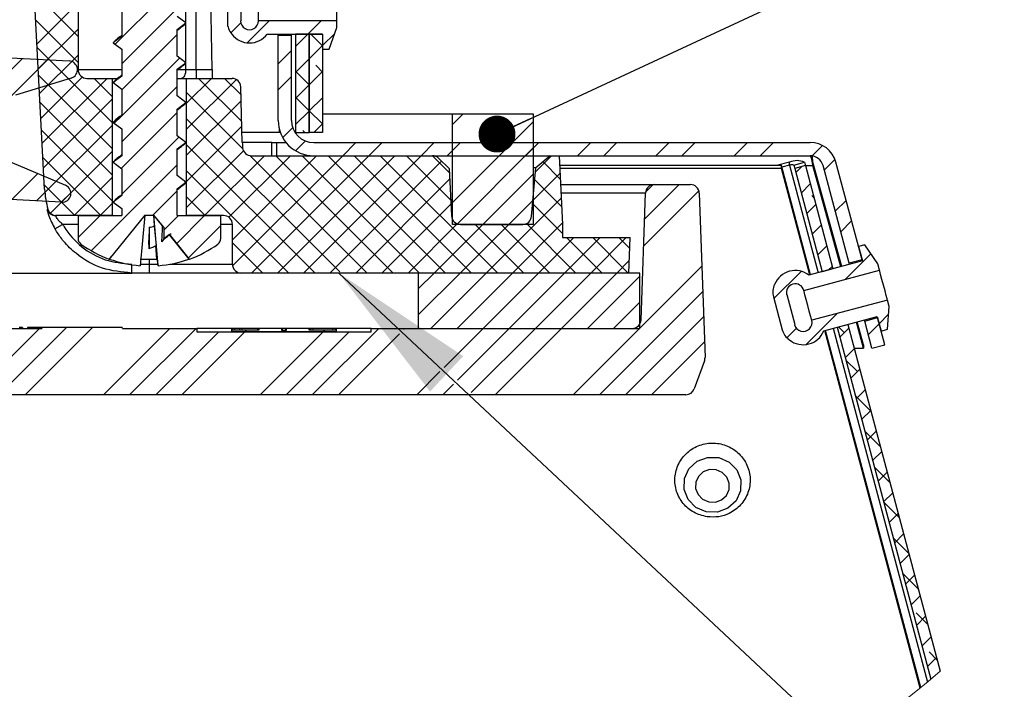
# Model space of a CAD drawing. Units: inches. Extents: x 2 to 154, y 1 to 99.
# Drawn here: x 110 to 116, y 42 to 46 of the extents above; entities that cross this region are included whole.
import ezdxf

# ---------------------------------------------------------------- set-up
doc = ezdxf.new("R2010")
doc.units = ezdxf.units.IN
doc.header["$MEASUREMENT"] = 0
doc.linetypes.add('SLD-Solid', pattern=[0])
doc.styles.get("Standard").update_dxf_attribs({"font": 'GOTHIC.TTF'})
doc.dimstyles.new('SLDDIMSTYLE5', dxfattribs={"dimtxt": 0.18, "dimasz": 1, "dimexe": 0, "dimexo": 0.0625, "dimgap": 0, "dimtad": 0, "dimtih": 1, "dimtoh": 1, "dimdec": 0, "dimrnd": 1e-09, "dimzin": 0, "dimdsep": 46, "dimlunit": 5, "dimtxsty": 'Standard', "dimsah": 1, "dimcen": 0.09, "dimadec": 0, "dimazin": 0, "dimtfac": 1, "dimtdec": 0, "dimtofl": 0, "dimtmove": 0, "dimatfit": 3, "dimfxl": 1, "dimfrac": 2, "dimtolj": 1, "dimtzin": 0, "dimarcsym": 0})
doc.dimstyles.new('SLDDIMSTYLE6', dxfattribs={"dimtxt": 0.18, "dimasz": 0.25, "dimexe": 0, "dimexo": 0.0625, "dimgap": 0, "dimtad": 0, "dimtih": 1, "dimtoh": 1, "dimdec": 0, "dimrnd": 1e-09, "dimzin": 0, "dimdsep": 46, "dimlunit": 5, "dimtxsty": 'Standard', "dimblk1": 'DOT', "dimblk2": 'DOT', "dimsah": 1, "dimcen": 0.09, "dimadec": 0, "dimazin": 0, "dimtfac": 0.25, "dimtdec": 0, "dimtofl": 0, "dimtmove": 0, "dimatfit": 3, "dimldrblk": 'DOT', "dimfxl": 1, "dimfrac": 2, "dimtolj": 1, "dimtzin": 0, "dimarcsym": 0})

# ---------------------------------------------------------------- blocks, each defined once
blk = doc.blocks.new('SW_HATCH_2')
at = {"color": 0, "linetype": 'SLD-Solid', "lineweight": 18}
for p, q in [((-4.9087, 1.9856), (-4.4662, 2.4281)), ((-5.1589, 2.0394), (-5.4558, 2.3363)), ((-5.4375, 1.9871), (-5.1589, 2.2657)), ((-4.8634, 1.8541), (-4.4884, 2.2291)), ((-5.1589, 1.8626), (-5.446, 2.1497)), ((-4.0148, 1.9956), (-3.8658, 2.1446)), ((-3.6022, 2.0546), (-3.5122, 2.1446)), ((-5.4287, 1.8192), (-5.1589, 2.0889)), ((-4.1245, 2.0627), (-4.0563, 2.1308)), ((-4.8634, 1.6773), (-4.4884, 2.0523)), ((-3.6859, 1.9709), (-3.6022, 2.0546)), ((-3.5029, 1.9744), (-3.5831, 2.0546)), ((-3.5029, 1.9771), (-3.421, 2.0591)), ((-4.9279, 1.4549), (-5.4362, 1.9632)), ((-3.8031, 1.8537), (-3.7131, 1.9437)), ((-3.6811, 1.9758), (-3.6859, 1.9806)), ((-3.5929, 1.8871), (-3.5029, 1.9771)), ((-5.9402, 1.3076), (-5.3671, 1.8807)), ((-5.9304, 1.4942), (-5.5351, 1.8895)), ((-5.4199, 1.6512), (-5.1589, 1.9121)), ((-4.8634, 1.5005), (-4.4717, 1.8923)), ((-3.6859, 1.7941), (-3.5959, 1.8841)), ((-3.5959, 1.7139), (-3.6859, 1.8039)), ((-3.5029, 1.7976), (-3.5485, 1.8432)), ((-4.9279, 1.2781), (-5.4264, 1.7766)), ((-5.4111, 1.4832), (-5.1306, 1.7637)), ((-5.4023, 1.3152), (-4.9629, 1.7546)), ((-4.9279, 1.6316), (-5.0509, 1.7546)), ((-4.4239, 1.5865), (-4.2558, 1.7546)), ((-4.4239, 1.4097), (-4.0868, 1.7468)), ((-4.0503, 1.4612), (-4.3438, 1.7546)), ((-4.0551, 1.6427), (-4.167, 1.7546)), ((-3.8031, 1.677), (-3.7131, 1.767)), ((-3.5929, 1.7104), (-3.5029, 1.8004)), ((-4.8634, 1.3237), (-4.4884, 1.6987)), ((-3.6859, 1.6174), (-3.5959, 1.7074)), ((-3.5927, 1.7106), (-3.5929, 1.7109)), ((-5.3935, 1.1473), (-4.9279, 1.6128)), ((-4.0436, 1.2777), (-4.4239, 1.658)), ((-4.4239, 1.2329), (-4.0541, 1.6028)), ((-3.5959, 1.5371), (-3.6859, 1.6271)), ((-3.5929, 1.5336), (-3.5029, 1.6236)), ((-4.9279, 1.1013), (-5.4167, 1.59)), ((-3.5043, 1.4454), (-3.5929, 1.5341)), ((-4.9142, 1.4498), (-4.8656, 1.4984)), ((-4.8666, 1.1438), (-4.4884, 1.522)), ((-3.3852, 0.4425), (-4.4239, 1.4812)), ((-3.6859, 1.4406), (-3.5959, 1.5306)), ((-2.6234, 1.4424), (-2.5512, 1.5146)), ((-4.9279, 0.9245), (-5.4069, 1.4035)), ((-5.3842, 0.9797), (-4.9279, 1.436)), ((-4.4239, 1.0561), (-4.0495, 1.4305)), ((-3.7731, 1.3534), (-3.7051, 1.4214)), ((-3.6228, 1.3871), (-3.6369, 1.4012)), ((-3.5626, 1.3871), (-3.5029, 1.4468)), ((-2.6234, 0.9121), (-2.0759, 1.4596)), ((-4.8634, 0.9702), (-4.4772, 1.3565)), ((-3.5541, 0.4346), (-4.4239, 1.3044)), ((-3.6862, 1.2636), (-3.6192, 1.3305)), ((-3.3666, 1.2296), (-3.2766, 1.3196)), ((-3.1898, 1.2296), (-3.0998, 1.3196)), ((-2.8362, 1.2296), (-2.7462, 1.3196)), ((-2.6595, 1.2296), (-2.5695, 1.3196)), ((-2.5941, 0.7646), (-2.0759, 1.2828)), ((-2.3059, 1.2296), (-2.2159, 1.3196)), ((-2.1291, 1.2296), (-2.0391, 1.3196)), ((-1.7756, 1.2296), (-1.6856, 1.3196)), ((-1.5988, 1.2296), (-1.5088, 1.3196)), ((-1.2453, 1.2296), (-1.1553, 1.3196)), ((-1.0685, 1.2296), (-0.9785, 1.3196)), ((-0.7149, 1.2296), (-0.6249, 1.3196)), ((-0.5381, 1.2296), (-0.4481, 1.3196)), ((-0.1857, 1.2285), (-0.1156, 1.2986)), ((-5.0048, 0.8246), (-5.3971, 1.2169)), ((-5.3464, 0.8408), (-4.9279, 1.2592)), ((-4.4239, 0.8794), (-4.0392, 1.2641)), ((-4.3019, 0.8246), (-3.8969, 1.2296)), ((-4.1373, 0.8125), (-3.7201, 1.2296)), ((-4.1134, 0.6595), (-3.5433, 1.2296)), ((-4.1124, 0.4837), (-3.3666, 1.2296)), ((-3.2006, 0.4346), (-3.9968, 1.2308)), ((-3.9848, 0.4346), (-3.1898, 1.2296)), ((-3.0238, 0.4346), (-3.8188, 1.2296)), ((-3.808, 0.4346), (-3.013, 1.2296)), ((-2.847, 0.4346), (-3.642, 1.2296)), ((-3.6312, 0.4346), (-2.8362, 1.2296)), ((-2.6703, 0.4346), (-3.4653, 1.2296)), ((-2.4935, 0.4346), (-3.2885, 1.2296)), ((-2.3167, 0.4346), (-3.1117, 1.2296)), ((-2.6347, 0.9294), (-2.9349, 1.2296)), ((-2.6445, 1.116), (-2.7581, 1.2296)), ((-2.0609, 1.1211), (-1.9524, 1.2296)), ((-0.1049, 1.1326), (-0.0323, 1.2051)), ((-5.071, 0.5859), (-4.4884, 1.1684)), ((-3.4545, 0.4346), (-2.6963, 1.1928)), ((-1.8931, 1.0717), (-2.0097, 1.1883)), ((-0.2976, 1.1166), (-0.2572, 1.157)), ((-5.6087, 0.9321), (-5.4317, 1.1091)), ((-5.1858, 0.8246), (-4.9279, 1.0825)), ((-3.7309, 0.4346), (-4.4239, 1.1276)), ((-3.2777, 0.4346), (-2.6421, 1.0702)), ((-2.4174, 0.7646), (-2.0759, 1.106)), ((-2.0779, 0.9273), (-1.8951, 1.1101)), ((-1.8834, 0.8852), (-2.0656, 1.0674)), ((-5.4407, 0.9233), (-5.3076, 1.0564)), ((-5.1816, 0.8246), (-5.3873, 1.0304)), ((-1.3216, 0.7997), (-1.0867, 1.0346)), ((-1.3148, 0.9833), (-1.2641, 1.034)), ((-0.2604, 0.9771), (-0.1991, 1.0383)), ((-5.2727, 0.9145), (-5.2079, 0.9793)), ((-4.6525, 0.8276), (-4.4884, 0.9916)), ((-4.2977, 0.8246), (-4.4239, 0.9509)), ((-2.3938, 0.4346), (-1.8863, 0.9421)), ((-1.328, 0.6165), (-0.9536, 0.9909)), ((-0.1738, 0.9433), (-0.1897, 0.9593)), ((-5.009, 0.8246), (-4.9279, 0.9057)), ((-4.9197, 0.914), (-4.9055, 0.9282)), ((-3.1009, 0.4346), (-2.6333, 0.9022)), ((-2.2406, 0.7646), (-2.0759, 0.9293)), ((-1.877, 0.7021), (-2.0798, 0.9049)), ((-0.2232, 0.8375), (-0.1619, 0.8988)), ((-0.0302, 0.8537), (0.0433, 0.9272)), ((-5.1589, 0.6747), (-5.009, 0.8246)), ((-4.5784, 0.7249), (-4.4787, 0.8246)), ((-4.4908, 0.6357), (-4.3019, 0.8246)), ((-4.4121, 0.5377), (-4.1929, 0.7568)), ((-2.9241, 0.4346), (-2.5903, 0.7685)), ((-2.7474, 0.4346), (-2.4174, 0.7646)), ((-2.5706, 0.4346), (-2.2406, 0.7646)), ((-2.1399, 0.4346), (-2.4699, 0.7646)), ((-1.9631, 0.4346), (-2.2931, 0.7646)), ((-2.217, 0.4346), (-1.8775, 0.7741)), ((-1.7864, 0.4346), (-2.1219, 0.7702)), ((-0.186, 0.6979), (-0.1247, 0.7592)), ((0.0072, 0.7143), (0.0807, 0.7878)), ((-2.0403, 0.4346), (-1.8003, 0.6746)), ((-1.8635, 0.4346), (-1.6235, 0.6746)), ((-1.6096, 0.4346), (-1.8496, 0.6746)), ((-1.6867, 0.4346), (-1.4467, 0.6746)), ((-1.4328, 0.4346), (-1.6728, 0.6746)), ((-1.4225, 0.601), (-1.496, 0.6746)), ((-3.9077, 0.4346), (-4.1134, 0.6404)), ((-0.1488, 0.5583), (-0.0875, 0.6196)), ((-4.9509, 0.5292), (-4.9294, 0.5507)), ((-0.1455, 0.5616), (-0.1511, 0.5672)), ((0.0393, 0.3928), (0.2119, 0.5655)), ((-1.8046, -0.3904), (-0.934, 0.4802)), ((-1.5099, 0.4346), (-1.4253, 0.5192)), ((-0.0749, 0.4554), (-0.0503, 0.48)), ((-2.8549, 0.327), (-2.7474, 0.4346)), ((-2.8549, 0.1503), (-2.5706, 0.4346)), ((-2.7688, 0.0596), (-2.3938, 0.4346)), ((-2.592, 0.0596), (-2.217, 0.4346)), ((-2.4153, 0.0596), (-2.0403, 0.4346)), ((-2.2385, 0.0596), (-1.8635, 0.4346)), ((-2.0617, 0.0596), (-1.6867, 0.4346)), ((-1.8849, 0.0596), (-1.5099, 0.4346)), ((-1.7081, 0.0596), (-1.3549, 0.4128)), ((-0.446, 0.2611), (-0.2611, 0.446)), ((-1.6278, -0.3904), (-0.9281, 0.3094)), ((-1.5314, 0.0596), (-1.3549, 0.236)), ((-1.451, -0.3904), (-0.9221, 0.1386)), ((-0.2267, -0.0499), (-0.0162, 0.1605)), ((0.2675, 0.0907), (0.3315, 0.1547)), ((0.0312, 0.0312), (-0.0074, 0.0698)), ((0.194, 0.0172), (0.2675, 0.0907)), ((-5.8705, -0.3904), (-5.4205, 0.0596)), ((-5.6712, -0.3679), (-5.2377, 0.0656)), ((-5.5169, -0.3904), (-5.0609, 0.0656)), ((-4.9866, -0.3904), (-4.5366, 0.0596)), ((-4.8098, -0.3904), (-4.3598, 0.0596)), ((-4.633, -0.3904), (-4.2066, 0.036)), ((-4.4562, -0.3904), (-4.0299, 0.036)), ((-4.0299, 0.036), (-4.0181, 0.0478)), ((-3.9259, -0.3904), (-3.4995, 0.036)), ((-3.7491, -0.3904), (-3.3228, 0.036)), ((-3.5724, -0.3904), (-3.1224, 0.0596)), ((-3.4995, 0.036), (-3.4877, 0.0478)), ((-3.3956, -0.3904), (-2.9819, 0.0233)), ((-2.9541, 0.0511), (-2.9456, 0.0596)), ((-2.6801, -0.2053), (-2.4153, 0.0596)), ((-2.5888, -0.2907), (-2.2385, 0.0596)), ((-2.4975, -0.3762), (-2.0617, 0.0596)), ((-2.3349, -0.3904), (-1.8849, 0.0596)), ((-0.358, -0.0044), (-0.2933, 0.0603)), ((0, 0), (0.0613, 0.0613)), ((-1.2743, -0.3904), (-0.9161, -0.0323)), ((0.3014, -0.0522), (0.3048, -0.0487)), ((0.0372, -0.1396), (0.0985, -0.0783)), ((0.1196, -0.2339), (0.0415, -0.1558)), ((-2.8653, -0.3904), (-2.708, -0.2331)), ((0.0744, -0.2792), (0.1357, -0.2179)), ((-2.6885, -0.3904), (-2.6167, -0.3186)), ((0.208, -0.4991), (0.1058, -0.3968)), ((0.1116, -0.4187), (0.1729, -0.3575)), ((0.1488, -0.5583), (0.2101, -0.497)), ((0.2758, -0.7437), (0.17, -0.6378)), ((0.186, -0.6979), (0.2473, -0.6366)), ((0.2232, -0.8375), (0.2845, -0.7762)), ((0.34, -0.9847), (0.2342, -0.8788)), ((0.2604, -0.9771), (0.3217, -0.9158)), ((0.2976, -1.1167), (0.3589, -1.0554)), ((0.4042, -1.2257), (0.2984, -1.1198)), ((0.3348, -1.2562), (0.3961, -1.1949)), ((0.4685, -1.4667), (0.3626, -1.3608)), ((0.372, -1.3958), (0.4332, -1.3345)), ((0.4092, -1.5354), (0.4704, -1.4741)), ((0.5327, -1.7077), (0.429, -1.604)), ((0.4464, -1.675), (0.5076, -1.6137)), ((0.4835, -1.8146), (0.5448, -1.7533)), ((0.5969, -1.9487), (0.5174, -1.8691)), ((0.5207, -1.9541), (0.582, -1.8928)), ((0.5579, -2.0937), (0.6192, -2.0324)), ((0.6611, -2.1897), (0.6058, -2.1343)), ((0.5951, -2.2333), (0.6564, -2.172))]:
    blk.add_line(p, q, dxfattribs=at)
blk = doc.blocks.new('_Dot')
at = {"color": 0, "linetype": 'ByBlock', "lineweight": -2}
blk.add_line((-0.5, 0), (-1, 0), dxfattribs=at)
at = {"color": 0, "linetype": 'ByBlock', "const_width": 0.5}
blk.add_lwpolyline([(-0.25, 0, 1), (0.25, 0, 1)], format="xyb", close=True, dxfattribs=at)

msp = doc.modelspace()

# ---------------------------------------------------------------- linework, layer by layer
at = {"color": 7, "linetype": 'SLD-Solid', "lineweight": 25}
for p, q in [((110.0549849, 48.8112027), (110.0549849, 45.8412089)), ((109.8280096, 45.0298019), (109.6469532, 48.4845646)), ((110.9628738, 45.8412089), (110.9518745, 46.471352)), ((111.0659849, 46.3918361), (111.0659849, 46.1605748)), ((111.159735, 46.1712051), (111.159735, 46.3812059)), ((111.2759849, 46.1712051), (111.2759849, 46.3812059)), ((111.8069849, 46.1712051), (111.8069849, 46.3812059)), ((110.3504849, 46.2479472), (110.3504849, 46.0665848)), ((110.783985, 46.157266), (110.7254848, 46.2015823)), ((110.7254848, 46.1129498), (110.783985, 46.157266)), ((111.1559849, 46.1712051), (111.159735, 46.1712051)), ((111.8069849, 46.1712051), (111.2759849, 46.1712051)), ((111.8069849, 46.1262059), (111.8069849, 46.1712051)), ((110.7254848, 45.9315874), (110.7254848, 46.1129498)), ((111.7559849, 45.9792054), (111.8069849, 46.1262059)), ((110.3504849, 46.0665848), (110.2919849, 46.0222686)), ((110.2919849, 46.0222686), (110.3059917, 46.0353698)), ((110.2919849, 46.0222686), (110.3504849, 45.9779452)), ((111.3359849, 46.0812068), (111.7109849, 46.0812068)), ((111.4108067, 46.0812068), (111.4108067, 46.0737092)), ((111.4108067, 45.4962036), (111.4108067, 46.0737092)), ((111.4108067, 46.0737092), (111.5008067, 46.0737092)), ((111.5008067, 46.0737092), (111.5008067, 46.0812068)), ((111.5008067, 45.4962036), (111.5008067, 46.0737092)), ((111.6179849, 46.0812068), (111.527985, 46.0812068)), ((111.527985, 46.0812068), (111.527985, 45.4137028)), ((111.6179849, 46.0812068), (111.6179849, 45.4137028)), ((111.6193521, 45.4137028), (111.6193521, 46.0812068)), ((111.7109849, 46.0812068), (111.6209849, 46.0812068)), ((111.6209849, 46.0812068), (111.6209849, 45.4137028)), ((111.7109849, 46.0812068), (111.7109849, 45.9792054)), ((111.7109849, 46.0812068), (111.7109849, 45.4137028)), ((110.3504849, 45.9779452), (110.3504849, 45.7965828)), ((111.7109849, 45.9792054), (111.7559849, 45.9792054)), ((109.3052448, 45.9356916), (109.9933555, 45.8996332)), ((110.783985, 45.887264), (110.7254848, 45.9315874)), ((110.7254848, 45.8429478), (110.783985, 45.887264)), ((110.7254848, 45.6615854), (110.7254848, 45.8429478)), ((110.7839393, 45.8412089), (110.8542118, 45.8412089)), ((110.8542118, 45.8412089), (110.8542118, 45.7812077)), ((110.8542118, 45.8412089), (110.9628738, 45.8412089)), ((110.0077576, 45.7823341), (109.6311174, 45.6671821)), ((110.1149848, 45.7812077), (110.2859849, 45.7812077)), ((110.2859849, 45.7812077), (110.2859849, 44.8512062)), ((110.2859849, 45.7812077), (110.3193249, 45.7812077)), ((110.3504849, 45.7965828), (110.2919849, 45.7522666)), ((110.2919849, 45.7522666), (110.3059917, 45.7653678)), ((110.7254848, 45.7812077), (110.789985, 45.7812077)), ((110.789985, 44.8512062), (110.789985, 45.7812077)), ((110.789985, 45.7812077), (111.09745, 45.7812077)), ((110.2919849, 45.7522666), (110.3504849, 45.7079503)), ((110.3504849, 45.7079503), (110.3504849, 45.5265808)), ((111.1672882, 45.3462815), (111.1574294, 45.7227763)), ((110.783985, 45.6172691), (110.7254848, 45.6615854)), ((110.7254848, 45.5729457), (110.783985, 45.6172691)), ((110.7254848, 45.3915834), (110.7254848, 45.5729457)), ((110.3504849, 45.5265808), (110.2919849, 45.4822646)), ((110.2919849, 45.4822646), (110.3059917, 45.4953658)), ((111.7109849, 45.5412028), (112.590481, 45.5412028)), ((112.590481, 44.791205), (112.590481, 45.5412028)), ((112.590481, 45.5412028), (113.137981, 45.5412028)), ((113.137981, 45.5412028), (113.137981, 44.791205)), ((110.2919849, 45.4822646), (110.3504849, 45.4379483)), ((110.3504849, 45.4379483), (110.3504849, 45.2565859)), ((110.783985, 45.3472671), (110.7254848, 45.3915834)), ((111.4173251, 45.4137028), (111.1655228, 45.4137028)), ((111.425432, 45.4137028), (111.4173251, 45.4137028)), ((111.527985, 45.4137028), (111.525532, 45.4137028)), ((111.527985, 45.4137028), (111.6179849, 45.4137028)), ((111.6179849, 45.4137028), (111.6181753, 45.4137028)), ((111.6181753, 45.4137028), (111.6193521, 45.4137028)), ((111.7109849, 45.4137028), (111.6209849, 45.4137028)), ((110.7254848, 45.3029508), (110.783985, 45.3472671)), ((110.7254848, 45.1215814), (110.7254848, 45.3029508)), ((111.3667181, 45.346204), (111.1672903, 45.346204)), ((111.3667181, 45.2562057), (111.3667181, 45.346204)), ((111.3667181, 45.346204), (111.3993531, 45.346204)), ((111.3993531, 45.346204), (111.3993531, 45.2562057)), ((111.3993531, 45.346204), (111.4634567, 45.346204)), ((111.6508067, 45.346204), (115.0139848, 45.346204)), ((110.3504849, 45.2565859), (110.2919849, 45.2122626)), ((110.2919849, 45.2122626), (110.3059917, 45.2253709)), ((111.2290821, 45.2562057), (112.4559311, 45.2562057)), ((111.6508067, 45.2562057), (115.0139848, 45.2562057)), ((112.5680337, 45.168953), (112.4983575, 45.2386341)), ((113.253463, 45.2562057), (113.1553072, 45.1738457)), ((113.253463, 45.2562057), (113.3125129, 45.2562057)), ((113.3125129, 45.2562057), (113.3368826, 44.791205)), ((115.0324893, 45.2127905), (115.0289205, 45.2540022)), ((109.6071566, 45.2099816), (109.969697, 45.056096)), ((110.2919849, 45.2122626), (110.3504849, 45.1679463)), ((110.3504849, 45.1679463), (110.3504849, 44.9865839)), ((112.5680337, 45.168953), (112.5848508, 44.8480664)), ((113.1266225, 44.8459756), (113.1553072, 45.1738457)), ((113.1553072, 45.1738457), (113.137981, 45.1738457)), ((114.8189848, 45.1902065), (113.3159719, 45.1902065)), ((114.8189848, 45.170896), (113.316984, 45.170896)), ((114.8745694, 45.211981), (114.7867367, 45.1902065)), ((114.8189848, 45.170896), (114.8189848, 45.1902065)), ((115.0168177, 44.4492339), (114.8189848, 45.1902065)), ((115.012006, 44.4479456), (114.8189848, 45.170896)), ((114.8743181, 45.1926071), (114.8218193, 45.1795903)), ((114.8743181, 45.1926071), (114.8745694, 45.211981)), ((114.903206, 45.1925789), (114.9756769, 45.2118894)), ((114.903206, 45.1925789), (114.9089849, 45.170896)), ((114.9814558, 45.1902065), (114.9089849, 45.170896)), ((114.9089849, 45.170896), (115.0956402, 44.4704593)), ((114.9756769, 45.2118894), (114.9814558, 45.1902065)), ((114.9814558, 45.1902065), (115.1681111, 44.4897698)), ((115.0324893, 45.1895025), (115.0324893, 45.2127905)), ((115.2285635, 44.5059686), (115.0324893, 45.2127905)), ((115.2225488, 44.5043565), (115.0324893, 45.1895025)), ((115.2784103, 44.5270884), (115.1009182, 45.1895025)), ((115.3653437, 44.5503835), (115.1878515, 45.2127905)), ((110.783985, 45.0772651), (110.7254848, 45.1215814)), ((110.7254848, 45.0329488), (110.783985, 45.0772651)), ((110.7254848, 44.8515864), (110.7254848, 45.0329488)), ((113.3227325, 45.061207), (113.958474, 45.061207)), ((113.958474, 45.061207), (114.2025913, 45.061207)), ((109.9431129, 44.9409441), (109.2550022, 44.9770096)), ((110.3504849, 44.9865839), (110.2919849, 44.9422676)), ((110.2919849, 44.9422676), (110.3059917, 44.9553689)), ((113.868507, 44.1441098), (113.8985105, 45.0032966)), ((114.2625548, 45.0032966), (114.3015068, 43.8878638)), ((109.8447021, 44.8945369), (109.8508002, 44.8945369)), ((110.2919849, 44.9422676), (110.3504849, 44.8979443)), ((110.3504849, 44.8979443), (110.3504849, 44.8512062)), ((109.9084389, 44.8512062), (109.9023239, 44.8512062)), ((110.2859849, 44.8512062), (109.9084389, 44.8512062)), ((110.0549849, 44.8512062), (110.0549849, 44.6942231)), ((110.0549849, 44.8512062), (110.3504849, 44.8512062)), ((110.5072265, 44.8542053), (110.266294, 44.5545793)), ((110.5064294, 44.8532126), (110.4754828, 44.5109599)), ((110.5072265, 44.8542053), (110.5687435, 44.8542053)), ((110.6271759, 44.7803847), (110.5680019, 44.8542053)), ((110.5731252, 44.7803847), (110.5680019, 44.8542053)), ((110.5976089, 44.5109599), (110.5680019, 44.8542053)), ((110.635485, 44.7712046), (110.5687435, 44.8542053)), ((110.7259842, 44.8512062), (110.7254848, 44.8515864)), ((110.7259842, 44.8512062), (111.0209849, 44.8512062)), ((111.0404849, 44.8512062), (110.789985, 44.8512062)), ((111.0209849, 44.6942231), (111.0209849, 44.8512062)), ((109.8982337, 44.7612079), (109.9501718, 44.791205)), ((110.535688, 44.7711694), (110.5339814, 44.6810725)), ((110.535688, 44.7711694), (110.535688, 44.6262034)), ((110.635485, 44.7712046), (110.635485, 44.6947652)), ((111.1004849, 44.521203), (111.1004849, 44.791205)), ((113.137981, 44.791205), (112.590481, 44.791205)), ((112.6447686, 44.791205), (113.0668509, 44.791205)), ((113.3368826, 44.791205), (113.3368826, 44.7012067)), ((110.635485, 44.6947652), (110.6736814, 44.7236992)), ((110.8096757, 44.5545793), (110.6736814, 44.7236992)), ((110.8068278, 44.5562618), (110.6772832, 44.7178702)), ((113.3368826, 44.7012067), (113.7940242, 44.7012067)), ((113.7856433, 44.4612088), (113.7940242, 44.7012067)), ((110.535688, 44.6262034), (110.5339814, 44.6810725)), ((110.588679, 44.5562618), (110.5823441, 44.6475414)), ((115.3843521, 44.6533071), (115.3408854, 44.6416631)), ((115.3408854, 44.6416631), (115.3672849, 44.5431394)), ((115.4716607, 44.5245188), (115.3843521, 44.6533071)), ((110.537985, 44.4612088), (110.537985, 44.521203)), ((115.3672849, 44.5431394), (115.0050626, 44.44608)), ((115.1681111, 44.4897698), (115.0956402, 44.4704593)), ((115.3653437, 44.5503835), (115.2784103, 44.5270884)), ((115.2803516, 44.5198443), (115.2784103, 44.5270884)), ((115.4833074, 44.4810544), (115.4716607, 44.5245188)), ((109.2278332, 44.4612088), (110.4180324, 44.4612088)), ((110.537985, 44.4612088), (110.4180324, 44.4612088)), ((111.1604849, 44.4612088), (110.537985, 44.4612088)), ((113.7856433, 44.4612088), (111.1604849, 44.4612088)), ((112.3589849, 44.4612088), (112.3589849, 44.0862064)), ((113.8589849, 44.4612088), (112.3589849, 44.4612088)), ((113.8589849, 44.0862064), (113.8589849, 44.4612088)), ((114.9704009, 44.3436211), (115.4833074, 44.4810544)), ((115.0956402, 44.4704593), (115.0956666, 44.4703607)), ((114.7648058, 44.2995301), (114.824659, 44.0761605)), ((114.858112, 44.3135325), (114.8544898, 44.3125609)), ((114.9124639, 44.1106842), (114.858112, 44.3135325)), ((115.5376595, 44.2782061), (115.0247528, 44.1407729)), ((115.5493064, 44.2347417), (115.5376595, 44.2782061)), ((115.5380905, 44.0795467), (115.5493064, 44.2347417)), ((115.1060021, 44.069374), (115.4682244, 44.1664263)), ((115.3832321, 44.1358872), (115.4701654, 44.1591822)), ((115.4682244, 44.1664263), (115.4946238, 44.0679027)), ((115.5193835, 43.9754967), (115.4701654, 44.1591822)), ((109.6786766, 44.0922045), (109.6566047, 44.0922045)), ((109.7119662, 44.0922045), (109.7117398, 44.0862064)), ((109.7458386, 44.0922045), (109.7119662, 44.0922045)), ((109.7458386, 44.0922045), (109.7456474, 44.0862064)), ((109.7797281, 44.0922045), (109.7458386, 44.0922045)), ((109.7797281, 44.0922045), (109.7795134, 44.0862064)), ((109.7814678, 44.0922045), (109.7797281, 44.0922045)), ((109.7814678, 44.0922045), (109.7812634, 44.0862064)), ((109.7997586, 44.0922045), (109.7814678, 44.0922045)), ((109.7997586, 44.0922045), (109.7995417, 44.0862064)), ((109.801607, 44.0922045), (109.7997586, 44.0922045)), ((109.801607, 44.0922045), (109.8014011, 44.0862064)), ((109.8088507, 44.0922045), (109.801607, 44.0922045)), ((109.8088507, 44.0922045), (109.808641, 44.0862064)), ((110.3544521, 44.0922045), (109.8088507, 44.0922045)), ((110.3546617, 44.0862064), (110.3544521, 44.0922045)), ((111.1623101, 44.0876848), (111.1623101, 44.0862064)), ((111.2366719, 44.0876848), (111.2366719, 44.0862064)), ((111.2766296, 44.0876848), (111.2766296, 44.0862064)), ((111.2861634, 44.0876848), (111.2861634, 44.0862064)), ((111.301966, 44.0862064), (111.301966, 44.0876848)), ((111.3103908, 44.0862064), (111.3103908, 44.0876848)), ((111.3482596, 44.0862064), (111.3482596, 44.0876848)), ((111.3638482, 44.0862064), (111.3638482, 44.0876848)), ((111.5011496, 44.0876848), (111.5011496, 44.0862064)), ((111.5118354, 44.0876848), (111.5118354, 44.0862064)), ((111.6114766, 44.0876848), (111.6114766, 44.0862064)), ((111.6141338, 44.0876848), (111.6141338, 44.0862064)), ((111.6378147, 44.0876848), (111.6378147, 44.0862064)), ((111.6523466, 44.0876848), (111.6523466, 44.0862064)), ((111.7832584, 44.0862064), (111.7832584, 44.0876848)), ((114.9088419, 44.1097198), (114.9124639, 44.1106842)), ((115.1960646, 44.0936124), (115.2685355, 44.1129229)), ((115.1960646, 44.0936124), (115.8319673, 41.7073475)), ((115.2685355, 44.1129229), (115.8952093, 41.7612874)), ((115.3757163, 43.9522086), (115.3268027, 44.1285304)), ((115.3757163, 43.9754967), (115.3328173, 44.1301426)), ((115.3832321, 44.1358872), (115.3812911, 44.1431312)), ((115.4324501, 43.9522086), (115.3832321, 44.1358872)), ((109.351485, 44.0862064), (109.808641, 44.0862064)), ((110.3546617, 44.0862064), (110.8589849, 44.0862064)), ((110.8589849, 44.0862064), (110.8589849, 44.0625805)), ((111.0952054, 44.0862064), (110.8589849, 44.0862064)), ((110.8589849, 44.0625805), (112.0400873, 44.0625805)), ((111.0952054, 44.0625805), (111.0952054, 44.0862064)), ((111.1011109, 44.0862064), (111.0952054, 44.0862064)), ((111.8038668, 44.0625805), (111.0952054, 44.0625805)), ((111.1011109, 44.0862064), (111.1011109, 44.0743935)), ((111.1144977, 44.0862064), (111.1011109, 44.0862064)), ((111.2782763, 44.0743935), (111.1011109, 44.0743935)), ((111.1144977, 44.0862064), (111.1144977, 44.0743935)), ((111.1486388, 44.0862064), (111.1144977, 44.0862064)), ((111.1486388, 44.0862064), (111.1486388, 44.0743935)), ((111.1631259, 44.0862064), (111.1486388, 44.0862064)), ((111.1631259, 44.0862064), (111.1631259, 44.0743935)), ((111.1641716, 44.0862064), (111.1631259, 44.0862064)), ((111.1641716, 44.0862064), (111.1641716, 44.0743935)), ((111.2695788, 44.0862064), (111.1641716, 44.0862064)), ((111.2695788, 44.0862064), (111.2695788, 44.0743935)), ((111.2697634, 44.0862064), (111.2695788, 44.0862064)), ((111.2697634, 44.0862064), (111.2697634, 44.0743935)), ((111.2766296, 44.0862064), (111.2708951, 44.0862064)), ((111.2782763, 44.0862064), (111.2782763, 44.0743935)), ((111.4317777, 44.0862064), (111.2782763, 44.0862064)), ((111.4317777, 44.0862064), (111.4317777, 44.0743935)), ((111.4402076, 44.0862064), (111.4317777, 44.0862064)), ((111.4317777, 44.0743935), (111.4672946, 44.0743935)), ((111.4402076, 44.0743935), (111.4402076, 44.0862064)), ((111.4620973, 44.0862064), (111.4402076, 44.0862064)), ((111.4620973, 44.0743935), (111.4620973, 44.0862064)), ((111.4672946, 44.0862064), (111.4620973, 44.0862064)), ((111.4672946, 44.0743935), (111.4672946, 44.0862064)), ((111.620796, 44.0862064), (111.4672946, 44.0862064)), ((111.620796, 44.0743935), (111.620796, 44.0862064)), ((111.6267, 44.0862064), (111.620796, 44.0862064)), ((111.7979613, 44.0743935), (111.620796, 44.0743935)), ((111.6267, 44.0862064), (111.6267, 44.0743935)), ((111.6297758, 44.0862064), (111.6267, 44.0862064)), ((111.6297758, 44.0862064), (111.6297758, 44.0743935)), ((111.6453701, 44.0862064), (111.6297758, 44.0862064)), ((111.6453701, 44.0862064), (111.6453701, 44.0743935)), ((111.7781518, 44.0862064), (111.6453701, 44.0862064)), ((111.7979613, 44.0862064), (111.7781518, 44.0862064)), ((111.7781518, 44.0862064), (111.7781518, 44.0743935)), ((111.7979613, 44.0743935), (111.7979613, 44.0862064)), ((111.8038668, 44.0862064), (111.7979613, 44.0862064)), ((112.0400873, 44.0862064), (111.8038668, 44.0862064)), ((111.8038668, 44.0862064), (111.8038668, 44.0625805)), ((112.0400873, 44.0625805), (112.0400873, 44.0862064)), ((112.0400873, 44.0862064), (113.8085436, 44.0862064)), ((112.3589849, 44.0862064), (113.8589849, 44.0862064)), ((115.7596928, 41.6475153), (115.1126082, 44.071141)), ((115.7639267, 41.6509648), (115.1174202, 44.0724293)), ((115.4946238, 44.0679027), (115.5380905, 44.0795467)), ((115.3757163, 43.9754967), (115.3757163, 43.9522086)), ((115.4324501, 43.9522086), (115.5193835, 43.9754967)), ((115.3113638, 43.9522086), (115.3757163, 43.9522086)), ((114.2979249, 43.8652445), (114.2289301, 43.6756877)), ((114.1725485, 43.6362078), (109.5557669, 43.6362078))]:
    msp.add_line(p, q, dxfattribs=at)
at = {"color": 8, "linetype": 'SLD-Solid', "lineweight": 25}
for p, q in [((110.7839393, 46.1573012), (110.7839393, 46.426557)), ((110.8542118, 45.8412089), (110.8542118, 46.4713379)), ((110.7839393, 45.8872992), (110.7839393, 46.156555)), ((111.6181753, 46.0812068), (111.6181753, 45.4137028)), ((110.0549849, 45.8412089), (110.3504849, 45.8412089)), ((110.7323235, 45.8412089), (110.7839393, 45.8412089)), ((110.7839393, 45.8412089), (110.7839393, 45.886553)), ((111.4173251, 45.4406516), (111.4173251, 45.4137028)), ((114.8743181, 45.1926071), (115.0687101, 44.4631378)), ((114.9816441, 45.1895025), (115.0324893, 45.1895025)), ((113.8985105, 45.0032966), (113.3257672, 45.0032966)), ((110.0549849, 44.791205), (109.9501718, 44.791205)), ((111.1004849, 44.791205), (111.0209849, 44.791205)), ((110.537985, 44.521203), (110.537985, 44.5545793)), ((110.4180324, 44.4612088), (110.4180324, 44.5175423)), ((110.4764094, 44.521203), (110.537985, 44.521203)), ((110.537985, 44.521203), (110.5948301, 44.521203)), ((110.677134, 44.521203), (111.1004849, 44.521203)), ((113.8589849, 44.1441098), (113.868507, 44.1441098)), ((115.1691347, 44.0862839), (115.8083506, 41.6875865))]:
    msp.add_line(p, q, dxfattribs=at)
at = {"color": 7, "linetype": 'SLD-Solid', "lineweight": 25, "flags": 128}
for points in [[(110.7839393, 45.8412089), (110.7833521, 45.8295015), (110.7816134, 45.8182447), (110.77879, 45.8078749), (110.7749904, 45.7987793), (110.7703604, 45.791317), (110.7650782, 45.7857695), (110.7593466, 45.7823552), (110.7533858, 45.7812077)], [(110.9628738, 45.8412089), (110.9630781, 45.8295015), (110.9632746, 45.8182447), (110.9634556, 45.8078749), (110.9636143, 45.7987793), (110.9637446, 45.791317), (110.9638413, 45.7857695), (110.9639009, 45.7823552), (110.9639211, 45.7812077)], [(110.5848853, 44.6487875), (110.5810475, 44.6916746), (110.5771249, 44.7355685), (110.5731252, 44.7803847)], [(115.5376595, 44.2782061), (115.5355909, 44.2859289), (115.5296998, 44.3079146), (115.5208834, 44.3408192), (115.5104835, 44.3796303), (115.5000837, 44.4184413), (115.4912671, 44.4513459), (115.4853762, 44.4733316), (115.4833074, 44.4810544)], [(115.0247528, 44.1407729), (115.0226842, 44.1484956), (115.0167933, 44.1704813), (115.0079767, 44.2033859), (114.997577, 44.242197), (114.987177, 44.281008), (114.9783606, 44.3139126), (114.9724696, 44.3358983), (114.9704009, 44.3436211)], [(114.456501, 42.8668221), (114.3855301, 42.8403943), (114.3094672, 42.8422176), (114.2398921, 42.8720317), (114.1873971, 42.9252816), (114.159974, 42.9938645), (114.1617977, 43.0673472), (114.1925908, 43.1345362), (114.2476649, 43.1851954), (114.3186359, 43.2116303), (114.3946988, 43.2097999), (114.4642739, 43.1799929), (114.5167688, 43.126743), (114.5441919, 43.0581601), (114.5423681, 42.9846774), (114.5115753, 42.9174884), (114.456501, 42.8668221)], [(114.377252, 43.1272428), (114.3321497, 43.1283269), (114.2900666, 43.1126561), (114.2574097, 43.0826097), (114.2391507, 43.0427708), (114.2380693, 42.9992008), (114.2543301, 42.9585312), (114.2854576, 42.9269571), (114.326713, 42.9092799), (114.3718153, 42.9081957), (114.4138983, 42.9238666), (114.4465552, 42.953913), (114.4648143, 42.9937519), (114.4658957, 43.0373219), (114.4496348, 43.0779915), (114.4185074, 43.1095656), (114.377252, 43.1272428)]]:
    msp.add_lwpolyline(points, dxfattribs=at)
at = {"color": 7, "linetype": 'SLD-Solid', "lineweight": 18}
msp.add_arc((111.9606235, 46.3101248), 6.01439, 118.03295074, 310.85866251, dxfattribs=at)
at = {"color": 7, "linetype": 'SLD-Solid', "lineweight": 25}
for centre, radius, start, end in [((111.1859821, 46.1605782), 0.1199972, 180.00160927, 221.4101009), ((111.2159849, 46.1712039), 0.06, 179.99884456, 0.00115544), ((111.2159849, 46.1712038), 0.1499982, 216.86897329, 323.13102671), ((109.9902133, 45.8397136), 0.0600019, 287.00154175, 86.99808491), ((110.1149816, 45.8412044), 0.0599967, 179.99567859, 270.00306093), ((111.097449, 45.7212067), 0.060001, 1.49903816, 89.99896053), ((111.6508054, 45.4962044), 0.2399986, 180.00018342, 270.00031553), ((111.6508105, 45.4962078), 0.1500038, 180.00161356, 269.99855451), ((111.7370907, 45.3612082), 0.5699979, 181.50059703, 185.06223017), ((111.2290816, 45.3162051), 0.0599994, 185.06030787, 270.00046892), ((115.0139959, 45.1662188), 0.1799853, 14.99609942, 90.00351058), ((112.4559215, 45.1961778), 0.0600279, 45.01368681, 89.99082936), ((114.925027, 45.1057657), 0.1175911, 64.48617759, 115.41009823), ((115.0139814, 45.1662002), 0.0900056, 15.00473351, 89.99779689), ((114.8887325, 45.1622537), 0.0336021, 64.48598326, 115.40231379), ((110.4271566, 45.061199), 0.5999691, 182.99972499, 196.12801672), ((109.9462513, 45.0008642), 0.0600022, 267.00186364, 66.99895779), ((113.9584737, 45.0012074), 0.0599996, 89.99970334, 178.00454343), ((114.2025916, 45.0012074), 0.0599996, 1.99545657, 90.00029666), ((109.9023301, 44.9111929), 0.0599867, 196.12067, 269.99407142), ((109.9084311, 44.9111968), 0.0599906, 196.12348469, 270.00743584), ((111.0404882, 44.7912095), 0.0599967, 359.9956786, 90.00316597), ((112.6447738, 44.8512105), 0.0600054, 183.0034138, 269.99499881), ((113.0668527, 44.851203), 0.0599979, 269.99821323, 355.00171627), ((110.5352996, 44.8533996), 0.0822311, 270.2706157, 297.38652996), ((101.4564394, 45.1332707), 9.1775235, 357.11960779, 357.7963697), ((110.6848421, 44.8242293), 0.0724413, 217.24637384, 227.05160606), ((110.0999923, 44.6942294), 0.0450073, 180.00799823, 233.82833669), ((110.9759779, 44.6942293), 0.045007, 306.17129615, 359.99209305), ((110.5378151, 45.2931045), 0.7868565, 233.83026463, 249.81389363), ((110.5381597, 45.2930951), 0.7868459, 290.18599808, 306.16984366), ((110.5363515, 45.2967184), 0.7881125, 249.97303337, 265.57043165), ((110.5316177, 45.5090761), 0.9545213, 266.57281466, 273.42718534), ((110.8952423, 44.5931606), 0.3087759, 186.86325399, 195.43913202), ((110.5365473, 45.2987342), 0.7901372, 274.43222435, 290.00290896), ((110.810729, 44.5596135), 0.0051433, 220.66760482, 258.18259066), ((111.1604816, 44.5212055), 0.0599967, 180.0024014, 270.00316604), ((114.9124435, 44.328092), 0.1499982, 51.86852819, 158.12993024), ((114.8807347, 44.3305892), 0.1200174, 153.59269013, 194.99818456), ((114.9124461, 44.328088), 0.0600003, 15.00382323, 194.99785479), ((113.8085438, 44.1462063), 0.0599998, 269.99979656, 357.99759387), ((114.9667977, 44.125245), 0.0599993, 194.99635819, 14.99888059), ((114.940552, 44.1072011), 0.119978, 194.99406597, 236.41304452), ((114.9667983, 44.1252382), 0.1499949, 231.86790219, 338.13380301), ((114.2415182, 43.8857701), 0.0600251, 340.00431239, 1.99890004), ((114.172555, 43.696198), 0.0599902, 269.99377572, 340.00763784)]:
    msp.add_arc(centre, radius, start, end, dxfattribs=at)
for points, knots in [([(110.7726752, 46.1470441), (110.7780231, 46.1492724), (110.7837638, 46.1516645), (110.7839709, 46.1569072), (110.783985, 46.157266)], [0, 0, 0, 0, 0.931564538, 1, 1, 1, 1]), ([(110.7254848, 46.1062055), (110.7328171, 46.1119918), (110.7501488, 46.1256695), (110.7675668, 46.1392373), (110.7776161, 46.1470652)], [0, 0, 0, 0, 0.423049983, 1, 1, 1, 1]), ([(110.3504849, 46.0730686), (110.3442796, 46.0681359), (110.3284382, 46.0555435), (110.3125237, 46.0430437), (110.3028431, 46.0354402)], [0, 0, 0, 0, 0.391717019, 1, 1, 1, 1]), ([(110.7254848, 45.8362035), (110.7328172, 45.8419896), (110.7501506, 45.8556676), (110.7675671, 45.8692395), (110.7776161, 45.8770702)], [0, 0, 0, 0, 0.423022308, 1, 1, 1, 1]), ([(110.7726752, 45.8770421), (110.7780228, 45.8792728), (110.7837606, 45.8816663), (110.7839707, 45.8869077), (110.783985, 45.887264)], [0, 0, 0, 0, 0.932004618, 1, 1, 1, 1]), ([(110.3504849, 45.8030737), (110.3442798, 45.7981383), (110.3284408, 45.7855406), (110.3125242, 45.773041), (110.3028431, 45.7654382)], [0, 0, 0, 0, 0.391760872, 1, 1, 1, 1]), ([(110.7254848, 45.5662085), (110.7328175, 45.571992), (110.7501529, 45.5856649), (110.7675676, 45.599237), (110.7776161, 45.6070682)], [0, 0, 0, 0, 0.4229843653, 1, 1, 1, 1]), ([(110.7726752, 45.6070471), (110.7780231, 45.6092755), (110.7837638, 45.6116675), (110.7839709, 45.6169103), (110.783985, 45.6172691)], [0, 0, 0, 0, 0.931564538, 1, 1, 1, 1]), ([(110.3504849, 45.5330716), (110.3442798, 45.5281363), (110.3284408, 45.5155386), (110.3125242, 45.503039), (110.3028431, 45.4954362)], [0, 0, 0, 0, 0.391760872, 1, 1, 1, 1]), ([(110.7254848, 45.2962065), (110.7328171, 45.3019929), (110.7501488, 45.3156705), (110.7675668, 45.3292383), (110.7776161, 45.3370662)], [0, 0, 0, 0, 0.423049983, 1, 1, 1, 1]), ([(110.7726752, 45.3370451), (110.7780231, 45.3392735), (110.7837638, 45.3416655), (110.7839709, 45.3469083), (110.783985, 45.3472671)], [0, 0, 0, 0, 0.931564538, 1, 1, 1, 1]), ([(110.3504849, 45.2630696), (110.3442794, 45.2581371), (110.3284366, 45.2455442), (110.3125233, 45.2330404), (110.3028431, 45.2254342)], [0, 0, 0, 0, 0.391688918, 1, 1, 1, 1]), ([(115.0324893, 45.1895025), (115.0310773, 45.1984679), (115.0285246, 45.214677), (115.023557, 45.2348872), (115.0210133, 45.2498863), (115.0156609, 45.2546987), (115.0139848, 45.2562057)], [0, 0, 0, 0, 0.385918019, 0.697721119, 0.905343473, 1, 1, 1, 1]), ([(110.7254848, 45.0262045), (110.7328172, 45.0319906), (110.7501506, 45.0456686), (110.7675671, 45.0592406), (110.7776161, 45.0670713)], [0, 0, 0, 0, 0.423022308, 1, 1, 1, 1]), ([(110.7726752, 45.0670431), (110.7780228, 45.0692739), (110.7837606, 45.0716674), (110.7839707, 45.0769087), (110.783985, 45.0772651)], [0, 0, 0, 0, 0.932004618, 1, 1, 1, 1]), ([(110.3504849, 44.9930676), (110.3442796, 44.988135), (110.3284382, 44.9755425), (110.3125237, 44.9630427), (110.3028431, 44.9554393)], [0, 0, 0, 0, 0.391717019, 1, 1, 1, 1]), ([(109.8447021, 44.8945369), (109.8447326, 44.8937683), (109.8449657, 44.8878901), (109.8501241, 44.8725332), (109.8586843, 44.8435468), (109.8748867, 44.8043629), (109.8901657, 44.776121), (109.8982337, 44.7612079)], [0, 0, 0, 0, 0.015978337, 0.122189698, 0.332287766, 0.647416296, 1, 1, 1, 1]), ([(109.9501718, 44.791205), (109.9430227, 44.7978098), (109.9299072, 44.8099267), (109.9148722, 44.8277546), (109.90726, 44.841161), (109.9024045, 44.8480317), (109.9023327, 44.8508593), (109.9023239, 44.8512062)], [0, 0, 0, 0, 0.37748941, 0.692529972, 0.890994273, 0.986626018, 1, 1, 1, 1]), ([(110.4180324, 44.4612088), (110.3505321, 44.4678148), (110.2155289, 44.481027), (110.0597013, 44.5710587), (109.9631285, 44.6654439), (109.9191774, 44.7258359), (109.9017694, 44.7552365), (109.8982337, 44.7612079)], [0, 0, 0, 0, 0.321895575, 0.643802636, 0.836329297, 0.966757529, 1, 1, 1, 1]), ([(109.9501718, 44.791205), (109.953355, 44.7858319), (109.9873633, 44.7284284), (110.0741651, 44.6322953), (110.2356787, 44.5391215), (110.3572483, 44.5271758), (110.4180324, 44.521203)], [0, 0, 0, 0, 0.0332726735, 0.355470474, 0.677738437, 1, 1, 1, 1]), ([(110.6223681, 44.6720896), (110.6287219, 44.6787129), (110.6353413, 44.685613), (110.6354794, 44.6944122), (110.635485, 44.6947652)], [0, 0, 0, 0, 0.959880734, 1, 1, 1, 1]), ([(110.6347592, 44.6892811), (110.6430811, 44.6959788), (110.6597327, 44.7093806), (110.6763884, 44.7227774), (110.6847202, 44.729479)], [0, 0, 0, 0, 0.49976278, 1, 1, 1, 1]), ([(110.535688, 44.6262034), (110.5440554, 44.6296624), (110.5607436, 44.6365609), (110.5768531, 44.6447196), (110.5848853, 44.6487875)], [0, 0, 0, 0, 0.501402153, 1, 1, 1, 1]), ([(109.6786766, 44.0922045), (109.6786558, 44.0916037), (109.6786143, 44.0904046), (109.6785446, 44.0884053), (109.6784962, 44.0870066), (109.6784685, 44.0862064)], [0, 0, 0, 0, 0.300469173, 0.599766049, 1, 1, 1, 1]), ([(114.3157747, 42.8082078), (114.3424461, 42.8067845), (114.3940813, 42.8040292), (114.4747407, 42.831141), (114.5477354, 42.8855457), (114.5985425, 42.9701098), (114.6134756, 43.0666752), (114.5913583, 43.1606837), (114.5364522, 43.2394497), (114.4563511, 43.293077), (114.3612321, 43.3143611), (114.2637044, 43.2993735), (114.1780252, 43.2490457), (114.1176838, 43.1703344), (114.0919356, 43.0756653), (114.1035644, 42.9793511), (114.149724, 42.8955673), (114.22319, 42.8318407), (114.2847918, 42.8161164), (114.3157747, 42.8082078)], [0, 0, 0, 0, 0.050244063, 0.097271613, 0.158127653, 0.219235814, 0.279508556, 0.338925638, 0.398000089, 0.457405882, 0.517614619, 0.578669965, 0.640186133, 0.701514866, 0.762070926, 0.821699177, 0.880802047, 0.940048844, 1, 1, 1, 1])]:
    msp.add_open_spline(points, degree=3, knots=knots, dxfattribs=at)

# ---------------------------------------------------------------- block references
at = {"color": 7, "linetype": 'SLD-Solid', "lineweight": 18}
msp.add_blockref('SW_HATCH_2', (115.2139262, 44.0265854), dxfattribs=at)

# ---------------------------------------------------------------- leaders
at = {"color": 7, "linetype": 'Continuous', "lineweight": 0}
for points, dimstyle in [([(112.8926019, 45.4033016), (117.1317554, 47.3756824), (117.3817554, 47.3756824)], 'SLDDIMSTYLE6'), ([(111.8213291, 44.4612057), (116.4666295, 40.1096858), (116.7166295, 40.1096858)], 'SLDDIMSTYLE5')]:
    msp.add_leader(points, dimstyle=dimstyle, dxfattribs=at)

doc.saveas('drawing.dxf')
